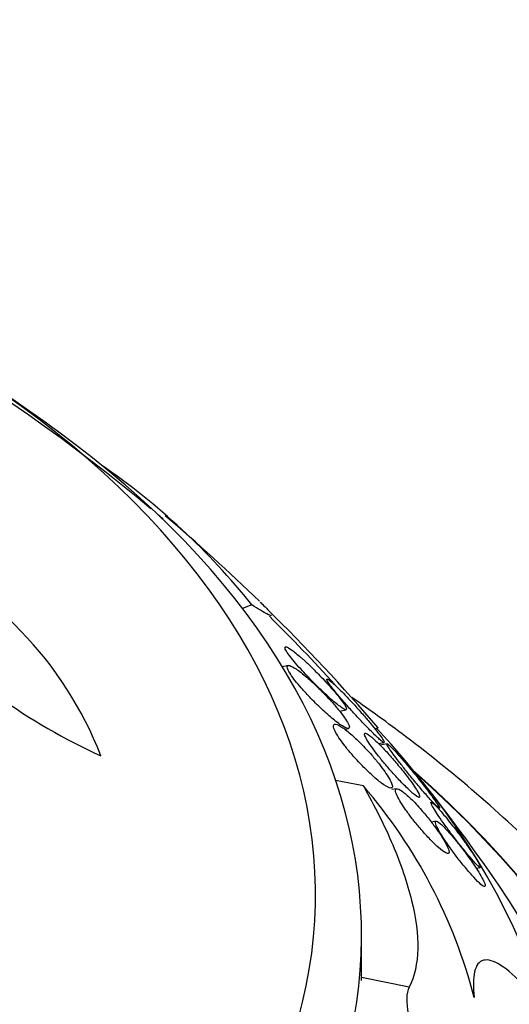
# Model space of a CAD drawing. Units: millimetres. Extents: x 0 to 744, y 0 to 1164.
# Drawn here: x 213 to 218, y 367 to 378 of the extents above; entities that cross this region are included whole.
import ezdxf
from ezdxf import colors
from ezdxf.entities.mleader import LeaderData, LeaderLine
from ezdxf.math import Vec2, Vec3

# ---------------------------------------------------------------- set-up
doc = ezdxf.new("R2010")
doc.units = ezdxf.units.MM
doc.layers.add('DV6_Défaut', color=7, linetype='Continuous')
doc.layers.add('Défaut', color=7, linetype='Continuous')

# ---------------------------------------------------------------- blocks, each defined once
blk = doc.blocks.new('_DOT')
at = {"color": 0}
blk.add_line((0, 0), (-1, 0), dxfattribs=at)
at = {"color": 0, "const_width": 0.333}
blk.add_lwpolyline([(-0.1665, 0, 1), (0.1665, 0, 1)], format="xyb", close=True, dxfattribs=at)
blk = doc.blocks.new('SE5')
at = {"layer": 'DV6_Défaut', "color": 7, "linetype": 'Continuous'}
for p, q in [((215.083, 371.202), (214.98, 371.165)), ((215.479, 370.545), (215.413, 370.531)), ((216.034, 370.05), (216.105, 370.064)), ((216.089, 369.852), (216.133, 369.861)), ((216.452, 369.868), (216.413, 369.854)), ((216.457, 369.697), (216.517, 369.709)), ((216.551, 369.696), (216.473, 369.68)), ((216.293, 369.237), (215.992, 369.298)), ((216.653, 369.207), (216.603, 369.197)), ((217.084, 368.855), (217.031, 368.845)), ((217.517, 368.344), (217.562, 368.353)), ((216.273, 367.125), (216.273, 367.617)), ((216.789, 367.055), (216.273, 367.159))]:
    blk.add_line(p, q, dxfattribs=at)
for centre, radius, start, end in [((201.023, 356.677), 20.26, 50.2172, 69.0998), ((201.023, 356.677), 20.3, 53.9379, 57.296), ((209.196, 366.502), 7.533, 38.6016, 55.6307), ((201.023, 356.677), 20.26, 49.7289, 49.9725), ((201.023, 356.677), 20.3, 45.8444, 49.7366), ((209.672, 368.1), 4.046, 21.2144, 67.0795), ((216.115, 375.465), 6.477, 222.7652, 245.6499), ((202.149, 357.708), 18.773, 40.3676, 45.7571), ((201.023, 356.677), 20.26, 42.3964, 45.3025), ((201.023, 356.677), 20.3, 34.4896, 38.3665), ((211.98, 365.513), 5.698, 14.5069, 40.8092)]:
    blk.add_arc(centre, radius, start, end, dxfattribs=at)
for centre, major_axis, end_param in [((201.023, 368.065), (-14.75, 0), 4.02647), ((201.023, 367.617), (-15.25, 0), 3.811956), ((201.023, 365.077), (-17.5, 0), 3.635156), ((201.023, 363.422), (-18.906, 0), 3.722497), ((201.023, 363.422), (-18.9, 0), 3.721599), ((201.023, 364.34), (-18, 0), 3.519205)]:
    blk.add_ellipse(centre, major_axis=major_axis, ratio=0.57735, start_param=0, end_param=end_param, dxfattribs=at)
for points, knots in [([(215.295, 371.087), (215.289, 371.085), (215.272, 371.091), (215.209, 371.124), (215.154, 371.157), (215.083, 371.202)], [0, 0, 0, 0, 0.411136, 0.411136, 1, 1, 1, 1]), ([(215.174, 371.232), (215.186, 371.22), (215.198, 371.208), (215.232, 371.174), (215.251, 371.155), (215.265, 371.139)], [0, 0, 0, 0, 0.312384, 0.312384, 1, 1, 1, 1]), ([(215.614, 370.633), (215.575, 370.667), (215.54, 370.696), (215.512, 370.716), (215.489, 370.732), (215.47, 370.743), (215.457, 370.746), (215.448, 370.749), (215.442, 370.747), (215.442, 370.74), (215.441, 370.732), (215.447, 370.718), (215.459, 370.699), (215.469, 370.683), (215.483, 370.663), (215.501, 370.64), (215.517, 370.618), (215.537, 370.594), (215.558, 370.57), (215.581, 370.542), (215.606, 370.514), (215.632, 370.486), (215.67, 370.445), (215.71, 370.403), (215.749, 370.364), (215.788, 370.325), (215.827, 370.287), (215.863, 370.253), (215.907, 370.211), (215.948, 370.174), (215.984, 370.144), (216.022, 370.113), (216.055, 370.088), (216.077, 370.075), (216.092, 370.066), (216.103, 370.062), (216.108, 370.065), (216.112, 370.067), (216.112, 370.074), (216.107, 370.086), (216.102, 370.097), (216.092, 370.114), (216.078, 370.135), (216.065, 370.154), (216.048, 370.176), (216.029, 370.2), (216.01, 370.224), (215.988, 370.251), (215.965, 370.277), (215.939, 370.307), (215.911, 370.338), (215.883, 370.369), (215.842, 370.413), (215.8, 370.456), (215.76, 370.496), (215.719, 370.537), (215.68, 370.575), (215.643, 370.608), (215.633, 370.616), (215.623, 370.625), (215.614, 370.633)], [0, 0, 0, 0, 0.071192, 0.071192, 0.071192, 0.128718, 0.128718, 0.128718, 0.174342, 0.174342, 0.174342, 0.220484, 0.220484, 0.220484, 0.259462, 0.259462, 0.259462, 0.296141, 0.296141, 0.296141, 0.33626, 0.33626, 0.33626, 0.39534, 0.39534, 0.39534, 0.455206, 0.455206, 0.455206, 0.527463, 0.527463, 0.527463, 0.603949, 0.603949, 0.603949, 0.653785, 0.653785, 0.653785, 0.695454, 0.695454, 0.695454, 0.737419, 0.737419, 0.737419, 0.775017, 0.775017, 0.775017, 0.812968, 0.812968, 0.812968, 0.855879, 0.855879, 0.855879, 0.919065, 0.919065, 0.919065, 0.982958, 0.982958, 0.982958, 1, 1, 1, 1]), ([(215.81, 370.296), (215.765, 370.341), (215.72, 370.382), (215.679, 370.417), (215.636, 370.454), (215.595, 370.485), (215.562, 370.507), (215.534, 370.526), (215.51, 370.538), (215.493, 370.543), (215.479, 370.546), (215.47, 370.545), (215.467, 370.537), (215.464, 370.531), (215.466, 370.52), (215.472, 370.505), (215.478, 370.49), (215.489, 370.47), (215.504, 370.448), (215.517, 370.427), (215.534, 370.404), (215.553, 370.379), (215.573, 370.354), (215.596, 370.327), (215.619, 370.301), (215.652, 370.263), (215.688, 370.224), (215.724, 370.187), (215.769, 370.141), (215.815, 370.096), (215.858, 370.057), (215.901, 370.016), (215.943, 369.98), (215.98, 369.95), (216.022, 369.917), (216.06, 369.89), (216.088, 369.875), (216.108, 369.864), (216.123, 369.859), (216.132, 369.861), (216.14, 369.862), (216.143, 369.868), (216.141, 369.879), (216.139, 369.891), (216.132, 369.908), (216.119, 369.93), (216.109, 369.949), (216.093, 369.972), (216.076, 369.996), (216.058, 370.02), (216.038, 370.046), (216.017, 370.072), (215.993, 370.101), (215.967, 370.131), (215.941, 370.16), (215.898, 370.207), (215.853, 370.254), (215.81, 370.296)], [0, 0, 0, 0, 0.070383, 0.070383, 0.070383, 0.145614, 0.145614, 0.145614, 0.2078, 0.2078, 0.2078, 0.255724, 0.255724, 0.255724, 0.295201, 0.295201, 0.295201, 0.334946, 0.334946, 0.334946, 0.370838, 0.370838, 0.370838, 0.407945, 0.407945, 0.407945, 0.461455, 0.461455, 0.461455, 0.52995, 0.52995, 0.52995, 0.599329, 0.599329, 0.599329, 0.677435, 0.677435, 0.677435, 0.731245, 0.731245, 0.731245, 0.774715, 0.774715, 0.774715, 0.818621, 0.818621, 0.818621, 0.856398, 0.856398, 0.856398, 0.892867, 0.892867, 0.892867, 0.933249, 0.933249, 0.933249, 1, 1, 1, 1]), ([(215.949, 370.364), (215.93, 370.381), (215.914, 370.393), (215.905, 370.397), (215.897, 370.401), (215.893, 370.4), (215.894, 370.394), (215.896, 370.387), (215.903, 370.374), (215.915, 370.355), (215.926, 370.339), (215.941, 370.319), (215.959, 370.296), (215.976, 370.274), (215.997, 370.249), (216.018, 370.223), (216.042, 370.194), (216.068, 370.164), (216.094, 370.135), (216.124, 370.1), (216.156, 370.065), (216.186, 370.031), (216.223, 369.991), (216.26, 369.952), (216.294, 369.916), (216.333, 369.875), (216.371, 369.837), (216.403, 369.805), (216.437, 369.772), (216.466, 369.745), (216.487, 369.728), (216.501, 369.716), (216.512, 369.709), (216.517, 369.709), (216.521, 369.709), (216.521, 369.713), (216.516, 369.723), (216.511, 369.733), (216.501, 369.749), (216.487, 369.769), (216.474, 369.787), (216.457, 369.809), (216.438, 369.833), (216.419, 369.857), (216.398, 369.884), (216.375, 369.912), (216.349, 369.942), (216.322, 369.974), (216.295, 370.005), (216.263, 370.042), (216.23, 370.078), (216.199, 370.113), (216.161, 370.154), (216.124, 370.193), (216.09, 370.228), (216.052, 370.268), (216.016, 370.303), (215.986, 370.331), (215.973, 370.344), (215.96, 370.355), (215.949, 370.364)], [0, 0, 0, 0, 0.055836, 0.055836, 0.055836, 0.102159, 0.102159, 0.102159, 0.148908, 0.148908, 0.148908, 0.189456, 0.189456, 0.189456, 0.228397, 0.228397, 0.228397, 0.270823, 0.270823, 0.270823, 0.320467, 0.320467, 0.320467, 0.379891, 0.379891, 0.379891, 0.448873, 0.448873, 0.448873, 0.521737, 0.521737, 0.521737, 0.57348, 0.57348, 0.57348, 0.617278, 0.617278, 0.617278, 0.661362, 0.661362, 0.661362, 0.701139, 0.701139, 0.701139, 0.740977, 0.740977, 0.740977, 0.785211, 0.785211, 0.785211, 0.837152, 0.837152, 0.837152, 0.898858, 0.898858, 0.898858, 0.969244, 0.969244, 0.969244, 1, 1, 1, 1]), ([(221.518, 361.286), (221.513, 361.557), (221.503, 362.051), (221.386, 362.882), (221.19, 363.72), (220.911, 364.551), (220.553, 365.365), (220.115, 366.161), (219.597, 366.938), (219.001, 367.692), (218.328, 368.42), (217.579, 369.119), (216.851, 369.709), (216.367, 370.059), (216.168, 370.197)], [0, 0, 0, 0, 0.071279, 0.154183, 0.237245, 0.320836, 0.40529, 0.490879, 0.577793, 0.666112, 0.755805, 0.846732, 0.938669, 1, 1, 1, 1]), ([(216.046, 369.884), (216.017, 369.901), (215.994, 369.91), (215.98, 369.907), (215.972, 369.905), (215.967, 369.898), (215.968, 369.885), (215.969, 369.873), (215.975, 369.854), (215.986, 369.831), (215.996, 369.811), (216.011, 369.786), (216.028, 369.761), (216.044, 369.736), (216.063, 369.709), (216.084, 369.683), (216.106, 369.653), (216.131, 369.623), (216.156, 369.594), (216.192, 369.551), (216.231, 369.509), (216.268, 369.471), (216.305, 369.432), (216.342, 369.396), (216.377, 369.364), (216.418, 369.325), (216.458, 369.292), (216.491, 369.267), (216.527, 369.241), (216.557, 369.222), (216.578, 369.217), (216.592, 369.213), (216.602, 369.214), (216.606, 369.222), (216.609, 369.229), (216.608, 369.24), (216.603, 369.256), (216.598, 369.272), (216.587, 369.294), (216.573, 369.318), (216.56, 369.341), (216.544, 369.366), (216.525, 369.393), (216.506, 369.42), (216.485, 369.448), (216.463, 369.476), (216.438, 369.508), (216.411, 369.54), (216.384, 369.571), (216.345, 369.616), (216.304, 369.659), (216.266, 369.698), (216.227, 369.737), (216.189, 369.772), (216.155, 369.802), (216.114, 369.837), (216.076, 369.866), (216.046, 369.884)], [0, 0, 0, 0, 0.071876, 0.071876, 0.071876, 0.11681, 0.11681, 0.11681, 0.162233, 0.162233, 0.162233, 0.201141, 0.201141, 0.201141, 0.237806, 0.237806, 0.237806, 0.277906, 0.277906, 0.277906, 0.336959, 0.336959, 0.336959, 0.396799, 0.396799, 0.396799, 0.46903, 0.46903, 0.46903, 0.545498, 0.545498, 0.545498, 0.595326, 0.595326, 0.595326, 0.636985, 0.636985, 0.636985, 0.678941, 0.678941, 0.678941, 0.716526, 0.716526, 0.716526, 0.75446, 0.75446, 0.75446, 0.79735, 0.79735, 0.79735, 0.860508, 0.860508, 0.860508, 0.924373, 0.924373, 0.924373, 1, 1, 1, 1]), ([(216.737, 369.382), (216.703, 369.424), (216.668, 369.467), (216.634, 369.506), (216.6, 369.546), (216.566, 369.584), (216.534, 369.619), (216.497, 369.658), (216.461, 369.694), (216.43, 369.723), (216.397, 369.755), (216.367, 369.78), (216.345, 369.795), (216.329, 369.806), (216.316, 369.812), (216.309, 369.81), (216.304, 369.809), (216.302, 369.803), (216.306, 369.791), (216.309, 369.779), (216.318, 369.761), (216.331, 369.739), (216.343, 369.719), (216.359, 369.695), (216.377, 369.669), (216.395, 369.644), (216.415, 369.616), (216.437, 369.588), (216.461, 369.557), (216.486, 369.526), (216.512, 369.494), (216.543, 369.458), (216.574, 369.422), (216.604, 369.388), (216.64, 369.348), (216.675, 369.309), (216.708, 369.275), (216.745, 369.237), (216.78, 369.202), (216.81, 369.176), (216.84, 369.148), (216.866, 369.128), (216.883, 369.119), (216.894, 369.112), (216.902, 369.111), (216.904, 369.117), (216.907, 369.122), (216.903, 369.135), (216.894, 369.154), (216.886, 369.171), (216.873, 369.192), (216.857, 369.217), (216.842, 369.24), (216.824, 369.266), (216.804, 369.293), (216.783, 369.322), (216.76, 369.352), (216.737, 369.382)], [0, 0, 0, 0, 0.058018, 0.058018, 0.058018, 0.115565, 0.115565, 0.115565, 0.182478, 0.182478, 0.182478, 0.255072, 0.255072, 0.255072, 0.309482, 0.309482, 0.309482, 0.354584, 0.354584, 0.354584, 0.400054, 0.400054, 0.400054, 0.440119, 0.440119, 0.440119, 0.47933, 0.47933, 0.47933, 0.522513, 0.522513, 0.522513, 0.573243, 0.573243, 0.573243, 0.633825, 0.633825, 0.633825, 0.703472, 0.703472, 0.703472, 0.775785, 0.775785, 0.775785, 0.825919, 0.825919, 0.825919, 0.876583, 0.876583, 0.876583, 0.91975, 0.91975, 0.91975, 0.959056, 0.959056, 0.959056, 1, 1, 1, 1]), ([(216.695, 369.55), (216.659, 369.591), (216.627, 369.626), (216.602, 369.651), (216.58, 369.674), (216.562, 369.69), (216.554, 369.694), (216.548, 369.698), (216.546, 369.696), (216.549, 369.688), (216.551, 369.68), (216.559, 369.666), (216.572, 369.647), (216.584, 369.63), (216.599, 369.608), (216.617, 369.583), (216.635, 369.559), (216.655, 369.532), (216.677, 369.504), (216.7, 369.474), (216.725, 369.442), (216.751, 369.41), (216.78, 369.374), (216.81, 369.337), (216.839, 369.302), (216.872, 369.261), (216.906, 369.222), (216.936, 369.186), (216.971, 369.146), (217.003, 369.11), (217.03, 369.08), (217.058, 369.049), (217.082, 369.025), (217.097, 369.01), (217.109, 368.999), (217.117, 368.994), (217.12, 368.995), (217.122, 368.996), (217.119, 369.004), (217.11, 369.02), (217.102, 369.033), (217.089, 369.052), (217.073, 369.075), (217.058, 369.096), (217.04, 369.121), (217.02, 369.148), (217, 369.175), (216.977, 369.205), (216.953, 369.236), (216.927, 369.269), (216.9, 369.304), (216.873, 369.338), (216.841, 369.377), (216.81, 369.415), (216.78, 369.451), (216.75, 369.487), (216.721, 369.52), (216.695, 369.55)], [0, 0, 0, 0, 0.074552, 0.074552, 0.074552, 0.142733, 0.142733, 0.142733, 0.189808, 0.189808, 0.189808, 0.23723, 0.23723, 0.23723, 0.279511, 0.279511, 0.279511, 0.320526, 0.320526, 0.320526, 0.364776, 0.364776, 0.364776, 0.415546, 0.415546, 0.415546, 0.474784, 0.474784, 0.474784, 0.541712, 0.541712, 0.541712, 0.611051, 0.611051, 0.611051, 0.662634, 0.662634, 0.662634, 0.714689, 0.714689, 0.714689, 0.759708, 0.759708, 0.759708, 0.800978, 0.800978, 0.800978, 0.84341, 0.84341, 0.84341, 0.890659, 0.890659, 0.890659, 0.945336, 0.945336, 0.945336, 1, 1, 1, 1]), ([(216.293, 369.237), (216.417, 369.019), (216.524, 368.805), (216.7, 368.389), (216.77, 368.186), (216.864, 367.804), (216.887, 367.627), (216.88, 367.31), (216.849, 367.168), (216.789, 367.055)], [0, 0, 0, 0, 0.25, 0.25, 0.5, 0.5, 0.75, 0.75, 1, 1, 1, 1]), ([(216.925, 368.974), (216.884, 369.021), (216.844, 369.064), (216.808, 369.099), (216.773, 369.132), (216.741, 369.16), (216.715, 369.179), (216.688, 369.198), (216.667, 369.209), (216.654, 369.207), (216.646, 369.206), (216.641, 369.2), (216.642, 369.187), (216.642, 369.175), (216.648, 369.156), (216.66, 369.131), (216.669, 369.11), (216.683, 369.085), (216.7, 369.057), (216.716, 369.031), (216.735, 369.003), (216.755, 368.974), (216.777, 368.944), (216.8, 368.912), (216.824, 368.881), (216.852, 368.846), (216.88, 368.811), (216.908, 368.778), (216.942, 368.739), (216.975, 368.702), (217.006, 368.669), (217.043, 368.631), (217.077, 368.597), (217.107, 368.57), (217.139, 368.542), (217.167, 368.521), (217.188, 368.511), (217.203, 368.503), (217.214, 368.501), (217.22, 368.507), (217.224, 368.512), (217.225, 368.522), (217.221, 368.537), (217.217, 368.552), (217.208, 368.574), (217.195, 368.599), (217.183, 368.622), (217.168, 368.649), (217.15, 368.677), (217.132, 368.704), (217.112, 368.734), (217.091, 368.764), (217.068, 368.796), (217.043, 368.829), (217.018, 368.861), (216.987, 368.9), (216.956, 368.939), (216.925, 368.974)], [0, 0, 0, 0, 0.072961, 0.072961, 0.072961, 0.143338, 0.143338, 0.143338, 0.215552, 0.215552, 0.215552, 0.263155, 0.263155, 0.263155, 0.311236, 0.311236, 0.311236, 0.352633, 0.352633, 0.352633, 0.391376, 0.391376, 0.391376, 0.432855, 0.432855, 0.432855, 0.48098, 0.48098, 0.48098, 0.538567, 0.538567, 0.538567, 0.606052, 0.606052, 0.606052, 0.678821, 0.678821, 0.678821, 0.732738, 0.732738, 0.732738, 0.777803, 0.777803, 0.777803, 0.823215, 0.823215, 0.823215, 0.86347, 0.86347, 0.86347, 0.902894, 0.902894, 0.902894, 0.946058, 0.946058, 0.946058, 1, 1, 1, 1]), ([(217.307, 368.747), (217.267, 368.8), (217.227, 368.85), (217.191, 368.894), (217.16, 368.932), (217.132, 368.965), (217.107, 368.992), (217.082, 369.02), (217.061, 369.041), (217.047, 369.052), (217.036, 369.061), (217.029, 369.064), (217.027, 369.06), (217.025, 369.056), (217.029, 369.045), (217.038, 369.027), (217.046, 369.011), (217.059, 368.989), (217.075, 368.964), (217.089, 368.941), (217.107, 368.914), (217.127, 368.886), (217.147, 368.856), (217.169, 368.825), (217.192, 368.794), (217.217, 368.759), (217.244, 368.723), (217.27, 368.689), (217.3, 368.65), (217.33, 368.611), (217.359, 368.576), (217.391, 368.535), (217.422, 368.498), (217.449, 368.467), (217.478, 368.433), (217.503, 368.404), (217.523, 368.384), (217.542, 368.365), (217.555, 368.354), (217.561, 368.353), (217.566, 368.353), (217.566, 368.358), (217.562, 368.368), (217.557, 368.379), (217.548, 368.397), (217.535, 368.419), (217.523, 368.439), (217.508, 368.464), (217.49, 368.491), (217.472, 368.518), (217.452, 368.547), (217.43, 368.578), (217.408, 368.61), (217.383, 368.644), (217.359, 368.677), (217.342, 368.701), (217.324, 368.724), (217.307, 368.747)], [0, 0, 0, 0, 0.07537, 0.07537, 0.07537, 0.139994, 0.139994, 0.139994, 0.208252, 0.208252, 0.208252, 0.260551, 0.260551, 0.260551, 0.313323, 0.313323, 0.313323, 0.358996, 0.358996, 0.358996, 0.40082, 0.40082, 0.40082, 0.443756, 0.443756, 0.443756, 0.491478, 0.491478, 0.491478, 0.546484, 0.546484, 0.546484, 0.609387, 0.609387, 0.609387, 0.677293, 0.677293, 0.677293, 0.743339, 0.743339, 0.743339, 0.790614, 0.790614, 0.790614, 0.838184, 0.838184, 0.838184, 0.881252, 0.881252, 0.881252, 0.923378, 0.923378, 0.923378, 0.968549, 0.968549, 0.968549, 1, 1, 1, 1]), ([(217.262, 368.688), (217.225, 368.731), (217.191, 368.768), (217.163, 368.796), (217.136, 368.822), (217.114, 368.841), (217.098, 368.85), (217.087, 368.856), (217.079, 368.857), (217.076, 368.85), (217.074, 368.844), (217.076, 368.83), (217.085, 368.809), (217.093, 368.791), (217.105, 368.768), (217.121, 368.74), (217.135, 368.716), (217.152, 368.688), (217.171, 368.659), (217.191, 368.629), (217.213, 368.597), (217.235, 368.566), (217.26, 368.531), (217.286, 368.496), (217.312, 368.462), (217.342, 368.423), (217.371, 368.386), (217.4, 368.352), (217.432, 368.312), (217.464, 368.276), (217.491, 368.246), (217.521, 368.213), (217.548, 368.187), (217.569, 368.169), (217.589, 368.152), (217.604, 368.143), (217.611, 368.146), (217.616, 368.147), (217.617, 368.155), (217.614, 368.168), (217.61, 368.181), (217.602, 368.2), (217.589, 368.224), (217.577, 368.246), (217.562, 368.273), (217.545, 368.301), (217.528, 368.329), (217.508, 368.359), (217.487, 368.389), (217.465, 368.422), (217.441, 368.456), (217.417, 368.489), (217.39, 368.526), (217.362, 368.563), (217.335, 368.597), (217.31, 368.63), (217.285, 368.66), (217.262, 368.688)], [0, 0, 0, 0, 0.074455, 0.074455, 0.074455, 0.144007, 0.144007, 0.144007, 0.196799, 0.196799, 0.196799, 0.25012, 0.25012, 0.25012, 0.295644, 0.295644, 0.295644, 0.336716, 0.336716, 0.336716, 0.378718, 0.378718, 0.378718, 0.425584, 0.425584, 0.425584, 0.480075, 0.480075, 0.480075, 0.543144, 0.543144, 0.543144, 0.612107, 0.612107, 0.612107, 0.679714, 0.679714, 0.679714, 0.726946, 0.726946, 0.726946, 0.774511, 0.774511, 0.774511, 0.817085, 0.817085, 0.817085, 0.858337, 0.858337, 0.858337, 0.902541, 0.902541, 0.902541, 0.952875, 0.952875, 0.952875, 1, 1, 1, 1]), ([(218.042, 367.064), (217.949, 367.164), (217.863, 367.24), (217.71, 367.338), (217.646, 367.357), (217.549, 367.333), (217.517, 367.291), (217.484, 367.15), (217.484, 367.055), (217.497, 366.94)], [0, 0, 0, 0, 0.25, 0.25, 0.5, 0.5, 0.75, 0.75, 1, 1, 1, 1]), ([(216.789, 367.055), (216.723, 366.929), (216.793, 366.635), (217.033, 366.043), (217.204, 365.729), (217.578, 365.186), (217.791, 364.946), (218.123, 364.796), (218.21, 364.935), (218.176, 365.186)], [0, 0, 0, 0, 0.25, 0.25, 0.5, 0.5, 0.75, 0.75, 1, 1, 1, 1])]:
    blk.add_open_spline(points, degree=3, knots=knots, dxfattribs=at)

msp = doc.modelspace()

# ---------------------------------------------------------------- block references
at = {"layer": 'Défaut'}
msp.add_blockref('SE5', (0, 0), dxfattribs=at)

# ---------------------------------------------------------------- leaders
at = {"layer": 'Défaut', "color": 7, "linetype": 'Continuous'}
ml = msp.add_multileader_mtext('Standard', dxfattribs=at)
ml.set_content('{\\pxsm0.9;\\fSolid Edge ISO|b1||i0||c0|p34;\\W1.;22/11/2024\\P}', color=256)
ml.set_leader_properties()
ml.set_arrow_properties(name='DOT')
ml.build(insert=Vec2(0, 0))
ml.multileader.update_dxf_attribs({"leader_type": 0, "dogleg_length": 0, "arrow_head_size": 12})
ctx = ml.context
ctx.base_point, ctx.char_height, ctx.arrow_head_size = Vec3(656.602, 1157.093), 12, 12
notes = []
notes.append((ctx, [(0, (0, 0, 0), (0, 0), (1, 0), 1, [])]))
ctx.mtext.insert = Vec3(658.602, 1163.093)
for ctx, leaders in notes:
    for number, flags, end, landing, length, lines in leaders:
        leader = LeaderData()
        leader.index, (leader.has_last_leader_line, leader.has_dogleg_vector, leader.attachment_direction) = number, flags
        leader.last_leader_point, leader.dogleg_vector, leader.dogleg_length = Vec3(end), Vec3(landing), length
        for number, points, colour, breaks in lines:
            line = LeaderLine()
            line.index, line.vertices, line.color, line.breaks = number, Vec3.list(points), colors.encode_raw_color(colour), breaks
            leader.lines.append(line)
        ctx.leaders.append(leader)

doc.saveas('drawing.dxf')
